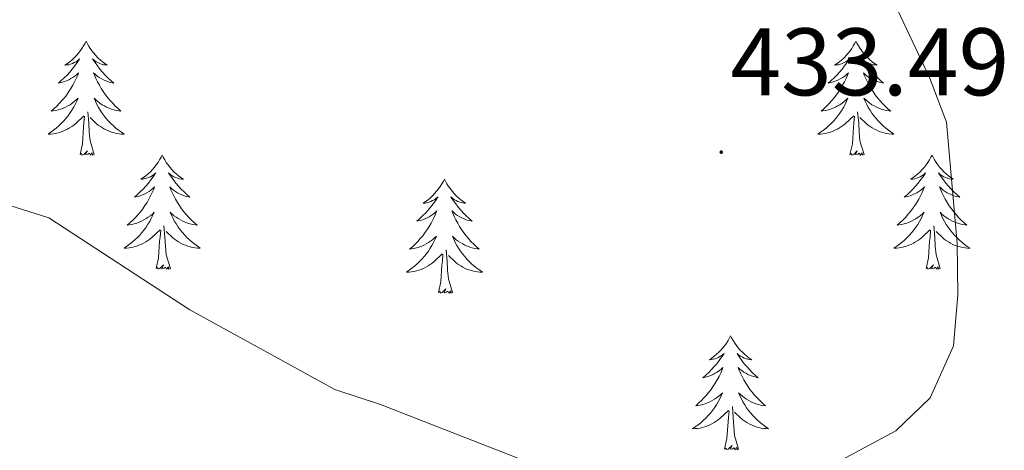
# Model space of a CAD drawing. Units: metres. Extents: x 559028 to 563509, y 4702844 to 4705853.
# Drawn here: x 562375 to 562478, y 4705446 to 4705491 of the extents above; entities that cross this region are included whole.
import ezdxf
from ezdxf.enums import TextEntityAlignment as Align

# ---------------------------------------------------------------- set-up
doc = ezdxf.new("R2010")
doc.units = ezdxf.units.M
doc.header["$MEASUREMENT"] = 0
for name, color, linetype, lineweight in [('Carátula', 7, 'Continuous', 5), ('Level 36', 19, 'Continuous', 40), ('Level 41', 19, 'Continuous', 0), ('Level 5', 36, 'Continuous', 0), ('Level 7', 19, 'Continuous', 0)]:
    doc.layers.add(name, color=color, linetype=linetype, lineweight=lineweight)
doc.styles.add('Arial', font='ARIAL.TTF', dxfattribs={"height": 0.2})

# ---------------------------------------------------------------- blocks, each defined once
blk = doc.blocks.new('5PATER')
at = {"layer": 'Carátula', "linetype": 'Continuous', "lineweight": 5}
h = blk.add_hatch(color=250, dxfattribs=at)
edge = h.paths.add_edge_path()
edge.add_ellipse((0, 0), major_axis=(-1.33, -1.34), ratio=0.999422, start_angle=0, end_angle=360)

msp = doc.modelspace()

# ---------------------------------------------------------------- linework, layer by layer
at = {"layer": 'Level 36', "color": 92, "linetype": 'Continuous', "lineweight": 0}
for points in [[(562381.78, 4705488.85, 0.01), (562381.67, 4705488.63, 0.01), (562381.51, 4705488.36, 0.01), (562381.34, 4705488.09, 0.01), (562381.16, 4705487.83, 0.01), (562380.97, 4705487.58, 0.01), (562380.76, 4705487.35, 0.01), (562380.54, 4705487.12, 0.01), (562380.31, 4705486.9, 0.01), (562380.07, 4705486.7, 0.01), (562379.82, 4705486.51, 0.01), (562379.56, 4705486.33, 0.01), (562379.76, 4705486.36, 0.01), (562379.96, 4705486.39, 0.01), (562380.16, 4705486.45, 0.01), (562380.35, 4705486.52, 0.01), (562380.54, 4705486.6, 0.01), (562380.73, 4705486.7, 0.01), (562380.9, 4705486.81, 0.01), (562381.1, 4705487, 0.01), (562381.06, 4705486.94, 0.01), (562380.83, 4705486.6, 0.01), (562380.59, 4705486.26, 0.01), (562380.33, 4705485.93, 0.01), (562380.07, 4705485.62, 0.01), (562379.79, 4705485.31, 0.01), (562379.49, 4705485.02, 0.01), (562379.19, 4705484.74, 0.01), (562378.88, 4705484.46, 0.01), (562379, 4705484.49, 0.01), (562379.25, 4705484.54, 0.01), (562379.49, 4705484.62, 0.01), (562379.73, 4705484.71, 0.01), (562379.96, 4705484.81, 0.01), (562380.18, 4705484.93, 0.01), (562380.4, 4705485.06, 0.01), (562380.6, 4705485.2, 0.01), (562380.8, 4705485.36, 0.01), (562380.99, 4705485.53, 0.01), (562380.9, 4705485.31, 0.01), (562380.74, 4705484.95, 0.01), (562380.57, 4705484.59, 0.01), (562380.39, 4705484.25, 0.01), (562380.19, 4705483.91, 0.01), (562379.97, 4705483.58, 0.01), (562379.75, 4705483.25, 0.01), (562379.51, 4705482.94, 0.01), (562379.26, 4705482.64, 0.01), (562378.99, 4705482.35, 0.01), (562378.72, 4705482.06, 0.01), (562378.43, 4705481.8, 0.01), (562378.13, 4705481.54, 0.01), (562378.33, 4705481.56, 0.01), (562378.6, 4705481.61, 0.01), (562378.86, 4705481.67, 0.01), (562379.12, 4705481.75, 0.01), (562379.37, 4705481.84, 0.01), (562379.62, 4705481.95, 0.01), (562379.86, 4705482.08, 0.01), (562380.1, 4705482.21, 0.01), (562380.32, 4705482.36, 0.01), (562380.54, 4705482.53, 0.01), (562380.75, 4705482.7, 0.01), (562380.94, 4705482.89, 0.01), (562380.8, 4705482.56, 0.01)], [(562381.78, 4705488.85, 0.01), (562381.89, 4705488.63, 0.01), (562382.04, 4705488.36, 0.01), (562382.21, 4705488.09, 0.01), (562382.39, 4705487.83, 0.01), (562382.59, 4705487.58, 0.01), (562382.79, 4705487.35, 0.01), (562383.01, 4705487.12, 0.01), (562383.24, 4705486.9, 0.01), (562383.48, 4705486.7, 0.01), (562383.73, 4705486.51, 0.01), (562383.99, 4705486.33, 0.01), (562383.79, 4705486.36, 0.01), (562383.59, 4705486.39, 0.01), (562383.39, 4705486.45, 0.01), (562383.2, 4705486.52, 0.01), (562383.01, 4705486.6, 0.01), (562382.83, 4705486.7, 0.01), (562382.65, 4705486.81, 0.01), (562382.45, 4705487, 0.01), (562382.49, 4705486.94, 0.01), (562382.72, 4705486.6, 0.01), (562382.96, 4705486.26, 0.01), (562383.22, 4705485.93, 0.01), (562383.49, 4705485.62, 0.01), (562383.77, 4705485.31, 0.01), (562384.06, 4705485.02, 0.01), (562384.36, 4705484.74, 0.01), (562384.67, 4705484.46, 0.01), (562384.55, 4705484.49, 0.01), (562384.3, 4705484.54, 0.01), (562384.06, 4705484.62, 0.01), (562383.83, 4705484.71, 0.01), (562383.59, 4705484.81, 0.01), (562383.37, 4705484.93, 0.01), (562383.16, 4705485.06, 0.01), (562382.95, 4705485.2, 0.01), (562382.75, 4705485.36, 0.01), (562382.57, 4705485.53, 0.01), (562382.65, 4705485.31, 0.01), (562382.81, 4705484.95, 0.01), (562382.98, 4705484.59, 0.01), (562383.17, 4705484.25, 0.01), (562383.37, 4705483.91, 0.01), (562383.58, 4705483.58, 0.01), (562383.8, 4705483.25, 0.01), (562384.04, 4705482.94, 0.01), (562384.29, 4705482.64, 0.01), (562384.56, 4705482.35, 0.01), (562384.83, 4705482.06, 0.01), (562385.12, 4705481.8, 0.01), (562385.42, 4705481.54, 0.01), (562385.22, 4705481.56, 0.01), (562384.95, 4705481.61, 0.01), (562384.69, 4705481.67, 0.01), (562384.43, 4705481.75, 0.01), (562384.18, 4705481.84, 0.01), (562383.93, 4705481.95, 0.01), (562383.69, 4705482.08, 0.01), (562383.45, 4705482.21, 0.01), (562383.23, 4705482.36, 0.01), (562383.01, 4705482.53, 0.01), (562382.81, 4705482.7, 0.01), (562382.61, 4705482.89, 0.01), (562382.75, 4705482.56, 0.01)], [(562462.28, 4705488.85, 0.01), (562462.17, 4705488.63, 0.01), (562462.01, 4705488.36, 0.01), (562461.85, 4705488.09, 0.01), (562461.67, 4705487.83, 0.01), (562461.47, 4705487.58, 0.01), (562461.26, 4705487.35, 0.01), (562461.05, 4705487.12, 0.01), (562460.81, 4705486.9, 0.01), (562460.57, 4705486.7, 0.01), (562460.32, 4705486.51, 0.01), (562460.06, 4705486.33, 0.01), (562460.26, 4705486.36, 0.01), (562460.47, 4705486.39, 0.01), (562460.67, 4705486.45, 0.01), (562460.86, 4705486.52, 0.01), (562461.05, 4705486.6, 0.01), (562461.23, 4705486.7, 0.01), (562461.4, 4705486.81, 0.01), (562461.61, 4705487, 0.01), (562461.57, 4705486.94, 0.01), (562461.34, 4705486.59, 0.01), (562461.09, 4705486.26, 0.01), (562460.84, 4705485.93, 0.01), (562460.57, 4705485.62, 0.01), (562460.29, 4705485.31, 0.01), (562460, 4705485.02, 0.01), (562459.7, 4705484.73, 0.01), (562459.38, 4705484.46, 0.01), (562459.51, 4705484.49, 0.01), (562459.75, 4705484.54, 0.01), (562459.99, 4705484.62, 0.01), (562460.23, 4705484.7, 0.01), (562460.46, 4705484.81, 0.01), (562460.69, 4705484.93, 0.01), (562460.9, 4705485.06, 0.01), (562461.11, 4705485.2, 0.01), (562461.31, 4705485.36, 0.01), (562461.49, 4705485.53, 0.01), (562461.4, 4705485.31, 0.01), (562461.25, 4705484.95, 0.01), (562461.08, 4705484.59, 0.01), (562460.89, 4705484.24, 0.01), (562460.69, 4705483.9, 0.01), (562460.48, 4705483.57, 0.01), (562460.25, 4705483.25, 0.01), (562460.01, 4705482.94, 0.01), (562459.76, 4705482.64, 0.01), (562459.5, 4705482.34, 0.01), (562459.22, 4705482.06, 0.01), (562458.94, 4705481.79, 0.01), (562458.64, 4705481.54, 0.01), (562458.84, 4705481.56, 0.01), (562459.1, 4705481.61, 0.01), (562459.37, 4705481.67, 0.01), (562459.63, 4705481.75, 0.01), (562459.88, 4705481.84, 0.01), (562460.13, 4705481.95, 0.01), (562460.37, 4705482.08, 0.01), (562460.6, 4705482.21, 0.01), (562460.83, 4705482.36, 0.01), (562461.04, 4705482.53, 0.01), (562461.25, 4705482.7, 0.01), (562461.45, 4705482.89, 0.01), (562461.3, 4705482.56, 0.01)], [(562462.28, 4705488.85, 0.01), (562462.39, 4705488.63, 0.01), (562462.55, 4705488.36, 0.01), (562462.71, 4705488.09, 0.01), (562462.9, 4705487.83, 0.01), (562463.09, 4705487.58, 0.01), (562463.3, 4705487.35, 0.01), (562463.52, 4705487.12, 0.01), (562463.75, 4705486.9, 0.01), (562463.99, 4705486.7, 0.01), (562464.24, 4705486.51, 0.01), (562464.5, 4705486.33, 0.01), (562464.3, 4705486.36, 0.01), (562464.1, 4705486.39, 0.01), (562463.9, 4705486.45, 0.01), (562463.7, 4705486.52, 0.01), (562463.51, 4705486.6, 0.01), (562463.33, 4705486.7, 0.01), (562463.16, 4705486.81, 0.01), (562462.95, 4705487, 0.01), (562462.99, 4705486.94, 0.01), (562463.22, 4705486.59, 0.01), (562463.47, 4705486.26, 0.01), (562463.72, 4705485.93, 0.01), (562463.99, 4705485.62, 0.01), (562464.27, 4705485.31, 0.01), (562464.56, 4705485.02, 0.01), (562464.87, 4705484.73, 0.01), (562465.18, 4705484.46, 0.01), (562465.05, 4705484.49, 0.01), (562464.81, 4705484.54, 0.01), (562464.57, 4705484.62, 0.01), (562464.33, 4705484.7, 0.01), (562464.1, 4705484.81, 0.01), (562463.88, 4705484.93, 0.01), (562463.66, 4705485.06, 0.01), (562463.45, 4705485.2, 0.01), (562463.26, 4705485.36, 0.01), (562463.07, 4705485.53, 0.01), (562463.16, 4705485.31, 0.01), (562463.31, 4705484.95, 0.01), (562463.49, 4705484.59, 0.01), (562463.67, 4705484.24, 0.01), (562463.87, 4705483.9, 0.01), (562464.08, 4705483.57, 0.01), (562464.31, 4705483.25, 0.01), (562464.55, 4705482.94, 0.01), (562464.8, 4705482.64, 0.01), (562465.06, 4705482.34, 0.01), (562465.34, 4705482.06, 0.01), (562465.63, 4705481.79, 0.01), (562465.92, 4705481.54, 0.01), (562465.73, 4705481.56, 0.01), (562465.46, 4705481.61, 0.01), (562465.2, 4705481.67, 0.01), (562464.94, 4705481.75, 0.01), (562464.68, 4705481.84, 0.01), (562464.43, 4705481.95, 0.01), (562464.19, 4705482.08, 0.01), (562463.96, 4705482.21, 0.01), (562463.73, 4705482.36, 0.01), (562463.52, 4705482.53, 0.01), (562463.31, 4705482.7, 0.01), (562463.12, 4705482.89, 0.01), (562463.26, 4705482.56, 0.01)], [(562380.8, 4705482.56, 0.01), (562380.64, 4705482.24, 0.01), (562380.47, 4705481.93, 0.01), (562380.29, 4705481.62, 0.01), (562380.09, 4705481.33, 0.01), (562379.89, 4705481.04, 0.01), (562379.66, 4705480.76, 0.01), (562379.43, 4705480.49, 0.01), (562379.18, 4705480.24, 0.01), (562378.92, 4705479.99, 0.01), (562378.65, 4705479.76, 0.01), (562378.37, 4705479.54, 0.01), (562378.09, 4705479.33, 0.01), (562377.8, 4705479.14, 0.01), (562378.06, 4705479.14, 0.01), (562378.32, 4705479.17, 0.01), (562378.59, 4705479.21, 0.01), (562378.85, 4705479.27, 0.01), (562379.1, 4705479.34, 0.01), (562379.35, 4705479.43, 0.01), (562379.59, 4705479.53, 0.01), (562379.83, 4705479.64, 0.01), (562380.06, 4705479.78, 0.01), (562380.28, 4705479.92, 0.01), (562380.5, 4705480.08, 0.01), (562380.7, 4705480.25, 0.01), (562381.55, 4705481.05, 0.01)], [(562382.75, 4705482.56, 0.01), (562382.91, 4705482.24, 0.01), (562383.08, 4705481.93, 0.01), (562383.26, 4705481.62, 0.01), (562383.46, 4705481.33, 0.01), (562383.67, 4705481.04, 0.01), (562383.89, 4705480.76, 0.01), (562384.13, 4705480.49, 0.01), (562384.37, 4705480.24, 0.01), (562384.63, 4705479.99, 0.01), (562384.9, 4705479.76, 0.01), (562385.18, 4705479.54, 0.01), (562385.47, 4705479.33, 0.01), (562385.76, 4705479.14, 0.01), (562385.49, 4705479.14, 0.01), (562385.23, 4705479.17, 0.01), (562384.97, 4705479.21, 0.01), (562384.71, 4705479.27, 0.01), (562384.45, 4705479.34, 0.01), (562384.2, 4705479.43, 0.01), (562383.96, 4705479.53, 0.01), (562383.72, 4705479.64, 0.01), (562383.49, 4705479.78, 0.01), (562383.27, 4705479.92, 0.01), (562383.05, 4705480.08, 0.01), (562382.85, 4705480.25, 0.01), (562382.19, 4705480.87, 0.01)], [(562461.3, 4705482.56, 0.01), (562461.15, 4705482.24, 0.01), (562460.98, 4705481.93, 0.01), (562460.8, 4705481.62, 0.01), (562460.6, 4705481.33, 0.01), (562460.39, 4705481.04, 0.01), (562460.17, 4705480.76, 0.01), (562459.93, 4705480.49, 0.01), (562459.69, 4705480.24, 0.01), (562459.43, 4705479.99, 0.01), (562459.16, 4705479.76, 0.01), (562458.88, 4705479.53, 0.01), (562458.59, 4705479.32, 0.01), (562458.3, 4705479.13, 0.01), (562458.57, 4705479.14, 0.01), (562458.83, 4705479.17, 0.01), (562459.09, 4705479.21, 0.01), (562459.35, 4705479.27, 0.01), (562459.61, 4705479.34, 0.01), (562459.85, 4705479.42, 0.01), (562460.1, 4705479.53, 0.01), (562460.34, 4705479.64, 0.01), (562460.57, 4705479.78, 0.01), (562460.79, 4705479.92, 0.01), (562461, 4705480.08, 0.01), (562461.21, 4705480.25, 0.01), (562462.05, 4705481.05, 0.01)], [(562463.26, 4705482.56, 0.01), (562463.41, 4705482.24, 0.01), (562463.58, 4705481.93, 0.01), (562463.77, 4705481.62, 0.01), (562463.96, 4705481.33, 0.01), (562464.17, 4705481.04, 0.01), (562464.39, 4705480.76, 0.01), (562464.63, 4705480.49, 0.01), (562464.88, 4705480.24, 0.01), (562465.13, 4705479.99, 0.01), (562465.4, 4705479.76, 0.01), (562465.68, 4705479.53, 0.01), (562465.97, 4705479.32, 0.01), (562466.26, 4705479.13, 0.01), (562466, 4705479.14, 0.01), (562465.73, 4705479.17, 0.01), (562465.47, 4705479.21, 0.01), (562465.21, 4705479.27, 0.01), (562464.96, 4705479.34, 0.01), (562464.71, 4705479.42, 0.01), (562464.46, 4705479.53, 0.01), (562464.23, 4705479.64, 0.01), (562463.99, 4705479.78, 0.01), (562463.77, 4705479.92, 0.01), (562463.56, 4705480.08, 0.01), (562463.36, 4705480.25, 0.01), (562462.7, 4705480.87, 0.01)], [(562382.63, 4705477, 0.01), (562382.2, 4705478.44, 0.01), (562382.11, 4705479.34, 0.01), (562382.06, 4705480.29, 0.01), (562381.96, 4705481.46, 0.01)], [(562463.13, 4705477, 0.01), (562462.7, 4705478.44, 0.01), (562462.61, 4705479.34, 0.01), (562462.57, 4705480.29, 0.01), (562462.46, 4705481.46, 0.01)], [(562381.16, 4705477, 0.01), (562381.4, 4705478.12, 0.01), (562381.51, 4705479.86, 0.01), (562381.56, 4705480.29, 0.01), (562381.63, 4705481.02, 0.01)], [(562461.66, 4705477, 0.01), (562461.91, 4705478.12, 0.01), (562462.02, 4705479.86, 0.01), (562462.07, 4705480.29, 0.01), (562462.13, 4705481.01, 0.01)], [(562382.63, 4705477, 0.01), (562382.45, 4705476.93, 0.01), (562382.43, 4705477.17, 0.01), (562382.24, 4705476.95, 0.01), (562382.12, 4705477.15, 0.01), (562382, 4705477.04, 0.01), (562381.73, 4705476.99, 0.01), (562381.93, 4705477.38, 0.01), (562381.54, 4705477, 0.01), (562381.35, 4705476.95, 0.01), (562381.31, 4705477.11, 0.01), (562381.16, 4705477, 0.01)], [(562463.13, 4705477, 0.01), (562462.96, 4705476.93, 0.01), (562462.94, 4705477.17, 0.01), (562462.75, 4705476.95, 0.01), (562462.63, 4705477.15, 0.01), (562462.51, 4705477.04, 0.01), (562462.24, 4705476.99, 0.01), (562462.43, 4705477.38, 0.01), (562462.05, 4705477, 0.01), (562461.86, 4705476.95, 0.01), (562461.82, 4705477.11, 0.01), (562461.66, 4705477, 0.01)], [(562389.74, 4705476.93, 0.01), (562389.63, 4705476.71, 0.01), (562389.47, 4705476.44, 0.01), (562389.3, 4705476.17, 0.01), (562389.12, 4705475.91, 0.01), (562388.93, 4705475.67, 0.01), (562388.72, 4705475.43, 0.01), (562388.5, 4705475.2, 0.01), (562388.27, 4705474.99, 0.01), (562388.03, 4705474.78, 0.01), (562387.78, 4705474.59, 0.01), (562387.52, 4705474.41, 0.01), (562387.72, 4705474.44, 0.01), (562387.92, 4705474.48, 0.01), (562388.12, 4705474.53, 0.01), (562388.31, 4705474.6, 0.01), (562388.5, 4705474.68, 0.01), (562388.69, 4705474.78, 0.01), (562388.86, 4705474.9, 0.01), (562389.06, 4705475.09, 0.01), (562389.02, 4705475.02, 0.01), (562388.79, 4705474.68, 0.01), (562388.55, 4705474.34, 0.01), (562388.29, 4705474.01, 0.01), (562388.03, 4705473.7, 0.01), (562387.75, 4705473.39, 0.01), (562387.45, 4705473.1, 0.01), (562387.15, 4705472.82, 0.01), (562386.84, 4705472.54, 0.01), (562386.96, 4705472.57, 0.01), (562387.21, 4705472.63, 0.01), (562387.45, 4705472.7, 0.01), (562387.69, 4705472.79, 0.01), (562387.92, 4705472.89, 0.01), (562388.14, 4705473.01, 0.01), (562388.36, 4705473.14, 0.01), (562388.56, 4705473.28, 0.01), (562388.76, 4705473.44, 0.01), (562388.95, 4705473.61, 0.01), (562388.86, 4705473.39, 0.01), (562388.7, 4705473.03, 0.01), (562388.53, 4705472.67, 0.01), (562388.35, 4705472.33, 0.01), (562388.15, 4705471.99, 0.01), (562387.93, 4705471.66, 0.01), (562387.71, 4705471.33, 0.01), (562387.47, 4705471.02, 0.01), (562387.22, 4705470.72, 0.01), (562386.95, 4705470.43, 0.01), (562386.68, 4705470.15, 0.01), (562386.39, 4705469.88, 0.01), (562386.09, 4705469.62, 0.01), (562386.29, 4705469.64, 0.01), (562386.56, 4705469.69, 0.01), (562386.82, 4705469.75, 0.01), (562387.08, 4705469.83, 0.01), (562387.33, 4705469.93, 0.01), (562387.58, 4705470.03, 0.01), (562387.82, 4705470.16, 0.01), (562388.06, 4705470.3, 0.01), (562388.28, 4705470.44, 0.01), (562388.5, 4705470.61, 0.01), (562388.71, 4705470.78, 0.01), (562388.9, 4705470.97, 0.01), (562388.76, 4705470.65, 0.01)], [(562389.74, 4705476.93, 0.01), (562389.85, 4705476.71, 0.01), (562390, 4705476.44, 0.01), (562390.17, 4705476.17, 0.01), (562390.35, 4705475.91, 0.01), (562390.55, 4705475.67, 0.01), (562390.75, 4705475.43, 0.01), (562390.97, 4705475.2, 0.01), (562391.2, 4705474.99, 0.01), (562391.44, 4705474.78, 0.01), (562391.69, 4705474.59, 0.01), (562391.95, 4705474.41, 0.01), (562391.75, 4705474.44, 0.01), (562391.55, 4705474.47, 0.01), (562391.35, 4705474.53, 0.01), (562391.16, 4705474.6, 0.01), (562390.97, 4705474.68, 0.01), (562390.79, 4705474.78, 0.01), (562390.61, 4705474.9, 0.01), (562390.41, 4705475.09, 0.01), (562390.45, 4705475.02, 0.01), (562390.68, 4705474.68, 0.01), (562390.92, 4705474.34, 0.01), (562391.18, 4705474.01, 0.01), (562391.45, 4705473.7, 0.01), (562391.73, 4705473.39, 0.01), (562392.02, 4705473.1, 0.01), (562392.32, 4705472.82, 0.01), (562392.63, 4705472.54, 0.01), (562392.51, 4705472.57, 0.01), (562392.26, 4705472.62, 0.01), (562392.02, 4705472.7, 0.01), (562391.79, 4705472.79, 0.01), (562391.55, 4705472.89, 0.01), (562391.33, 4705473.01, 0.01), (562391.12, 4705473.14, 0.01), (562390.91, 4705473.28, 0.01), (562390.71, 4705473.44, 0.01), (562390.53, 4705473.61, 0.01), (562390.61, 4705473.39, 0.01), (562390.77, 4705473.03, 0.01), (562390.94, 4705472.67, 0.01), (562391.13, 4705472.33, 0.01), (562391.33, 4705471.99, 0.01), (562391.54, 4705471.66, 0.01), (562391.76, 4705471.33, 0.01), (562392, 4705471.02, 0.01), (562392.25, 4705470.72, 0.01), (562392.52, 4705470.43, 0.01), (562392.79, 4705470.14, 0.01), (562393.08, 4705469.88, 0.01), (562393.38, 4705469.62, 0.01), (562393.18, 4705469.64, 0.01), (562392.91, 4705469.69, 0.01), (562392.65, 4705469.75, 0.01), (562392.39, 4705469.83, 0.01), (562392.14, 4705469.92, 0.01), (562391.89, 4705470.03, 0.01), (562391.65, 4705470.16, 0.01), (562391.41, 4705470.3, 0.01), (562391.19, 4705470.44, 0.01), (562390.97, 4705470.61, 0.01), (562390.77, 4705470.78, 0.01), (562390.57, 4705470.97, 0.01), (562390.71, 4705470.65, 0.01)], [(562470.24, 4705476.93, 0.01), (562470.13, 4705476.71, 0.01), (562469.97, 4705476.44, 0.01), (562469.81, 4705476.17, 0.01), (562469.63, 4705475.91, 0.01), (562469.43, 4705475.66, 0.01), (562469.22, 4705475.43, 0.01), (562469.01, 4705475.2, 0.01), (562468.77, 4705474.98, 0.01), (562468.53, 4705474.78, 0.01), (562468.28, 4705474.59, 0.01), (562468.02, 4705474.41, 0.01), (562468.22, 4705474.44, 0.01), (562468.43, 4705474.47, 0.01), (562468.63, 4705474.53, 0.01), (562468.82, 4705474.6, 0.01), (562469.01, 4705474.68, 0.01), (562469.19, 4705474.78, 0.01), (562469.36, 4705474.89, 0.01), (562469.57, 4705475.08, 0.01), (562469.53, 4705475.02, 0.01), (562469.3, 4705474.67, 0.01), (562469.05, 4705474.34, 0.01), (562468.8, 4705474.01, 0.01), (562468.53, 4705473.7, 0.01), (562468.25, 4705473.39, 0.01), (562467.96, 4705473.1, 0.01), (562467.66, 4705472.82, 0.01), (562467.34, 4705472.54, 0.01), (562467.47, 4705472.57, 0.01), (562467.71, 4705472.62, 0.01), (562467.95, 4705472.7, 0.01), (562468.19, 4705472.79, 0.01), (562468.42, 4705472.89, 0.01), (562468.65, 4705473.01, 0.01), (562468.86, 4705473.14, 0.01), (562469.07, 4705473.28, 0.01), (562469.27, 4705473.44, 0.01), (562469.45, 4705473.61, 0.01), (562469.36, 4705473.39, 0.01), (562469.21, 4705473.03, 0.01), (562469.04, 4705472.67, 0.01), (562468.85, 4705472.32, 0.01), (562468.65, 4705471.98, 0.01), (562468.44, 4705471.66, 0.01), (562468.21, 4705471.33, 0.01), (562467.97, 4705471.02, 0.01), (562467.72, 4705470.72, 0.01), (562467.46, 4705470.43, 0.01), (562467.18, 4705470.14, 0.01), (562466.9, 4705469.88, 0.01), (562466.6, 4705469.62, 0.01), (562466.8, 4705469.64, 0.01), (562467.06, 4705469.69, 0.01), (562467.33, 4705469.75, 0.01), (562467.59, 4705469.83, 0.01), (562467.84, 4705469.92, 0.01), (562468.09, 4705470.03, 0.01), (562468.33, 4705470.16, 0.01), (562468.56, 4705470.29, 0.01), (562468.79, 4705470.44, 0.01), (562469, 4705470.61, 0.01), (562469.21, 4705470.78, 0.01), (562469.41, 4705470.97, 0.01), (562469.26, 4705470.64, 0.01)], [(562470.24, 4705476.93, 0.01), (562470.35, 4705476.71, 0.01), (562470.51, 4705476.44, 0.01), (562470.67, 4705476.17, 0.01), (562470.86, 4705475.91, 0.01), (562471.05, 4705475.66, 0.01), (562471.26, 4705475.43, 0.01), (562471.48, 4705475.2, 0.01), (562471.71, 4705474.98, 0.01), (562471.95, 4705474.78, 0.01), (562472.2, 4705474.59, 0.01), (562472.46, 4705474.41, 0.01), (562472.26, 4705474.44, 0.01), (562472.06, 4705474.47, 0.01), (562471.86, 4705474.53, 0.01), (562471.66, 4705474.6, 0.01), (562471.47, 4705474.68, 0.01), (562471.29, 4705474.78, 0.01), (562471.12, 4705474.89, 0.01), (562470.91, 4705475.08, 0.01), (562470.95, 4705475.02, 0.01), (562471.18, 4705474.67, 0.01), (562471.43, 4705474.34, 0.01), (562471.68, 4705474.01, 0.01), (562471.95, 4705473.7, 0.01), (562472.23, 4705473.39, 0.01), (562472.52, 4705473.1, 0.01), (562472.83, 4705472.81, 0.01), (562473.14, 4705472.54, 0.01), (562473.01, 4705472.57, 0.01), (562472.77, 4705472.62, 0.01), (562472.53, 4705472.7, 0.01), (562472.29, 4705472.78, 0.01), (562472.06, 4705472.89, 0.01), (562471.84, 4705473.01, 0.01), (562471.62, 4705473.14, 0.01), (562471.41, 4705473.28, 0.01), (562471.22, 4705473.44, 0.01), (562471.03, 4705473.61, 0.01), (562471.12, 4705473.39, 0.01), (562471.27, 4705473.03, 0.01), (562471.45, 4705472.67, 0.01), (562471.63, 4705472.32, 0.01), (562471.83, 4705471.98, 0.01), (562472.04, 4705471.65, 0.01), (562472.27, 4705471.33, 0.01), (562472.51, 4705471.02, 0.01), (562472.76, 4705470.72, 0.01), (562473.02, 4705470.42, 0.01), (562473.3, 4705470.14, 0.01), (562473.59, 4705469.87, 0.01), (562473.88, 4705469.62, 0.01), (562473.69, 4705469.64, 0.01), (562473.42, 4705469.69, 0.01), (562473.16, 4705469.75, 0.01), (562472.9, 4705469.83, 0.01), (562472.64, 4705469.92, 0.01), (562472.39, 4705470.03, 0.01), (562472.15, 4705470.16, 0.01), (562471.92, 4705470.29, 0.01), (562471.69, 4705470.44, 0.01), (562471.48, 4705470.61, 0.01), (562471.27, 4705470.78, 0.01), (562471.08, 4705470.97, 0.01), (562471.22, 4705470.64, 0.01)], [(562419.25, 4705474.42, 0.01), (562419.14, 4705474.2, 0.01), (562418.99, 4705473.93, 0.01), (562418.82, 4705473.66, 0.01), (562418.63, 4705473.4, 0.01), (562418.44, 4705473.16, 0.01), (562418.23, 4705472.92, 0.01), (562418.01, 4705472.69, 0.01), (562417.79, 4705472.48, 0.01), (562417.55, 4705472.27, 0.01), (562417.29, 4705472.08, 0.01), (562417.03, 4705471.9, 0.01), (562417.23, 4705471.93, 0.01), (562417.44, 4705471.97, 0.01), (562417.63, 4705472.02, 0.01), (562417.83, 4705472.09, 0.01), (562418.02, 4705472.18, 0.01), (562418.2, 4705472.27, 0.01), (562418.37, 4705472.39, 0.01), (562418.58, 4705472.58, 0.01), (562418.54, 4705472.51, 0.01), (562418.31, 4705472.17, 0.01), (562418.07, 4705471.83, 0.01), (562417.81, 4705471.5, 0.01), (562417.54, 4705471.19, 0.01), (562417.26, 4705470.88, 0.01), (562416.97, 4705470.59, 0.01), (562416.67, 4705470.31, 0.01), (562416.35, 4705470.04, 0.01), (562416.48, 4705470.06, 0.01), (562416.72, 4705470.12, 0.01), (562416.97, 4705470.19, 0.01), (562417.2, 4705470.28, 0.01), (562417.43, 4705470.38, 0.01), (562417.65, 4705470.5, 0.01), (562417.87, 4705470.63, 0.01), (562418.08, 4705470.78, 0.01), (562418.27, 4705470.93, 0.01), (562418.46, 4705471.1, 0.01), (562418.37, 4705470.88, 0.01), (562418.22, 4705470.52, 0.01), (562418.05, 4705470.16, 0.01), (562417.86, 4705469.82, 0.01), (562417.66, 4705469.48, 0.01), (562417.45, 4705469.15, 0.01), (562417.22, 4705468.82, 0.01), (562416.98, 4705468.51, 0.01), (562416.73, 4705468.21, 0.01), (562416.47, 4705467.92, 0.01), (562416.19, 4705467.64, 0.01), (562415.91, 4705467.37, 0.01), (562415.61, 4705467.11, 0.01), (562415.81, 4705467.13, 0.01), (562416.07, 4705467.18, 0.01), (562416.34, 4705467.24, 0.01), (562416.59, 4705467.32, 0.01), (562416.85, 4705467.42, 0.01), (562417.1, 4705467.52, 0.01), (562417.34, 4705467.65, 0.01), (562417.57, 4705467.79, 0.01), (562417.8, 4705467.94, 0.01), (562418.01, 4705468.1, 0.01), (562418.22, 4705468.28, 0.01), (562418.41, 4705468.46, 0.01), (562418.27, 4705468.14, 0.01)], [(562419.25, 4705474.42, 0.01), (562419.36, 4705474.2, 0.01), (562419.52, 4705473.93, 0.01), (562419.69, 4705473.66, 0.01), (562419.87, 4705473.4, 0.01), (562420.06, 4705473.16, 0.01), (562420.27, 4705472.92, 0.01), (562420.49, 4705472.69, 0.01), (562420.72, 4705472.48, 0.01), (562420.96, 4705472.27, 0.01), (562421.21, 4705472.08, 0.01), (562421.47, 4705471.9, 0.01), (562421.27, 4705471.93, 0.01), (562421.07, 4705471.97, 0.01), (562420.87, 4705472.02, 0.01), (562420.67, 4705472.09, 0.01), (562420.48, 4705472.18, 0.01), (562420.3, 4705472.27, 0.01), (562420.13, 4705472.39, 0.01), (562419.92, 4705472.58, 0.01), (562419.96, 4705472.51, 0.01), (562420.19, 4705472.17, 0.01), (562420.44, 4705471.83, 0.01), (562420.69, 4705471.5, 0.01), (562420.96, 4705471.19, 0.01), (562421.24, 4705470.88, 0.01), (562421.53, 4705470.59, 0.01), (562421.84, 4705470.31, 0.01), (562422.15, 4705470.04, 0.01), (562422.03, 4705470.06, 0.01), (562421.78, 4705470.12, 0.01), (562421.54, 4705470.19, 0.01), (562421.3, 4705470.28, 0.01), (562421.07, 4705470.38, 0.01), (562420.85, 4705470.5, 0.01), (562420.63, 4705470.63, 0.01), (562420.42, 4705470.78, 0.01), (562420.23, 4705470.93, 0.01), (562420.04, 4705471.1, 0.01), (562420.13, 4705470.88, 0.01), (562420.28, 4705470.52, 0.01), (562420.45, 4705470.16, 0.01), (562420.64, 4705469.82, 0.01), (562420.84, 4705469.48, 0.01), (562421.05, 4705469.15, 0.01), (562421.28, 4705468.82, 0.01), (562421.52, 4705468.51, 0.01), (562421.77, 4705468.21, 0.01), (562422.03, 4705467.92, 0.01), (562422.31, 4705467.64, 0.01), (562422.59, 4705467.37, 0.01), (562422.89, 4705467.11, 0.01), (562422.7, 4705467.13, 0.01), (562422.43, 4705467.18, 0.01), (562422.17, 4705467.24, 0.01), (562421.91, 4705467.32, 0.01), (562421.65, 4705467.42, 0.01), (562421.4, 4705467.52, 0.01), (562421.16, 4705467.65, 0.01), (562420.93, 4705467.79, 0.01), (562420.7, 4705467.94, 0.01), (562420.49, 4705468.1, 0.01), (562420.28, 4705468.28, 0.01), (562420.09, 4705468.46, 0.01), (562420.23, 4705468.14, 0.01)], [(562388.76, 4705470.65, 0.01), (562388.6, 4705470.32, 0.01), (562388.43, 4705470.01, 0.01), (562388.25, 4705469.71, 0.01), (562388.05, 4705469.41, 0.01), (562387.85, 4705469.12, 0.01), (562387.62, 4705468.84, 0.01), (562387.39, 4705468.58, 0.01), (562387.14, 4705468.32, 0.01), (562386.88, 4705468.07, 0.01), (562386.61, 4705467.84, 0.01), (562386.33, 4705467.62, 0.01), (562386.05, 4705467.41, 0.01), (562385.76, 4705467.22, 0.01), (562386.02, 4705467.22, 0.01), (562386.28, 4705467.25, 0.01), (562386.55, 4705467.29, 0.01), (562386.81, 4705467.35, 0.01), (562387.06, 4705467.42, 0.01), (562387.31, 4705467.51, 0.01), (562387.55, 4705467.61, 0.01), (562387.79, 4705467.73, 0.01), (562388.02, 4705467.86, 0.01), (562388.24, 4705468, 0.01), (562388.46, 4705468.16, 0.01), (562388.66, 4705468.33, 0.01), (562389.51, 4705469.13, 0.01)], [(562390.71, 4705470.65, 0.01), (562390.87, 4705470.32, 0.01), (562391.04, 4705470.01, 0.01), (562391.22, 4705469.71, 0.01), (562391.42, 4705469.41, 0.01), (562391.63, 4705469.12, 0.01), (562391.85, 4705468.84, 0.01), (562392.09, 4705468.57, 0.01), (562392.33, 4705468.32, 0.01), (562392.59, 4705468.07, 0.01), (562392.86, 4705467.84, 0.01), (562393.14, 4705467.62, 0.01), (562393.43, 4705467.41, 0.01), (562393.72, 4705467.22, 0.01), (562393.45, 4705467.22, 0.01), (562393.19, 4705467.25, 0.01), (562392.93, 4705467.29, 0.01), (562392.67, 4705467.35, 0.01), (562392.41, 4705467.42, 0.01), (562392.16, 4705467.51, 0.01), (562391.92, 4705467.61, 0.01), (562391.68, 4705467.73, 0.01), (562391.45, 4705467.86, 0.01), (562391.23, 4705468, 0.01), (562391.01, 4705468.16, 0.01), (562390.81, 4705468.33, 0.01), (562390.15, 4705468.95, 0.01)], [(562469.26, 4705470.64, 0.01), (562469.11, 4705470.32, 0.01), (562468.94, 4705470.01, 0.01), (562468.76, 4705469.7, 0.01), (562468.56, 4705469.41, 0.01), (562468.35, 4705469.12, 0.01), (562468.13, 4705468.84, 0.01), (562467.89, 4705468.57, 0.01), (562467.65, 4705468.32, 0.01), (562467.39, 4705468.07, 0.01), (562467.12, 4705467.84, 0.01), (562466.84, 4705467.62, 0.01), (562466.55, 4705467.41, 0.01), (562466.26, 4705467.22, 0.01), (562466.53, 4705467.22, 0.01), (562466.79, 4705467.25, 0.01), (562467.05, 4705467.29, 0.01), (562467.31, 4705467.35, 0.01), (562467.57, 4705467.42, 0.01), (562467.81, 4705467.51, 0.01), (562468.06, 4705467.61, 0.01), (562468.3, 4705467.72, 0.01), (562468.53, 4705467.86, 0.01), (562468.75, 4705468, 0.01), (562468.96, 4705468.16, 0.01), (562469.17, 4705468.33, 0.01), (562470.01, 4705469.13, 0.01)], [(562471.22, 4705470.64, 0.01), (562471.37, 4705470.32, 0.01), (562471.54, 4705470.01, 0.01), (562471.73, 4705469.7, 0.01), (562471.92, 4705469.41, 0.01), (562472.13, 4705469.12, 0.01), (562472.35, 4705468.84, 0.01), (562472.59, 4705468.57, 0.01), (562472.84, 4705468.32, 0.01), (562473.09, 4705468.07, 0.01), (562473.36, 4705467.84, 0.01), (562473.64, 4705467.61, 0.01), (562473.93, 4705467.4, 0.01), (562474.22, 4705467.21, 0.01), (562473.96, 4705467.22, 0.01), (562473.69, 4705467.25, 0.01), (562473.43, 4705467.29, 0.01), (562473.17, 4705467.35, 0.01), (562472.92, 4705467.42, 0.01), (562472.67, 4705467.5, 0.01), (562472.42, 4705467.61, 0.01), (562472.19, 4705467.72, 0.01), (562471.95, 4705467.86, 0.01), (562471.73, 4705468, 0.01), (562471.52, 4705468.16, 0.01), (562471.32, 4705468.33, 0.01), (562470.66, 4705468.95, 0.01)], [(562389.12, 4705465.08, 0.01), (562389.36, 4705466.2, 0.01), (562389.47, 4705467.94, 0.01), (562389.52, 4705468.37, 0.01), (562389.59, 4705469.1, 0.01)], [(562390.59, 4705465.08, 0.01), (562390.16, 4705466.52, 0.01), (562390.07, 4705467.42, 0.01), (562390.02, 4705468.37, 0.01), (562389.92, 4705469.54, 0.01)], [(562469.62, 4705465.08, 0.01), (562469.87, 4705466.2, 0.01), (562469.98, 4705467.94, 0.01), (562470.03, 4705468.37, 0.01), (562470.09, 4705469.09, 0.01)], [(562471.09, 4705465.08, 0.01), (562470.66, 4705466.52, 0.01), (562470.57, 4705467.42, 0.01), (562470.53, 4705468.37, 0.01), (562470.42, 4705469.54, 0.01)], [(562418.27, 4705468.14, 0.01), (562418.12, 4705467.82, 0.01), (562417.95, 4705467.5, 0.01), (562417.77, 4705467.2, 0.01), (562417.57, 4705466.9, 0.01), (562417.36, 4705466.61, 0.01), (562417.14, 4705466.33, 0.01), (562416.9, 4705466.07, 0.01), (562416.66, 4705465.81, 0.01), (562416.4, 4705465.56, 0.01), (562416.13, 4705465.33, 0.01), (562415.85, 4705465.11, 0.01), (562415.56, 4705464.9, 0.01), (562415.27, 4705464.71, 0.01), (562415.54, 4705464.72, 0.01), (562415.8, 4705464.74, 0.01), (562416.06, 4705464.78, 0.01), (562416.32, 4705464.84, 0.01), (562416.57, 4705464.91, 0.01), (562416.83, 4705465, 0.01), (562417.07, 4705465.1, 0.01), (562417.31, 4705465.22, 0.01), (562417.54, 4705465.35, 0.01), (562417.76, 4705465.49, 0.01), (562417.97, 4705465.65, 0.01), (562418.17, 4705465.82, 0.01), (562419.02, 4705466.62, 0.01)], [(562420.23, 4705468.14, 0.01), (562420.38, 4705467.82, 0.01), (562420.55, 4705467.5, 0.01), (562420.73, 4705467.2, 0.01), (562420.93, 4705466.9, 0.01), (562421.14, 4705466.61, 0.01), (562421.37, 4705466.33, 0.01), (562421.6, 4705466.07, 0.01), (562421.85, 4705465.81, 0.01), (562422.1, 4705465.56, 0.01), (562422.37, 4705465.33, 0.01), (562422.65, 4705465.11, 0.01), (562422.94, 4705464.9, 0.01), (562423.23, 4705464.71, 0.01), (562422.97, 4705464.72, 0.01), (562422.7, 4705464.74, 0.01), (562422.44, 4705464.78, 0.01), (562422.18, 4705464.84, 0.01), (562421.93, 4705464.91, 0.01), (562421.68, 4705465, 0.01), (562421.43, 4705465.1, 0.01), (562421.19, 4705465.22, 0.01), (562420.97, 4705465.35, 0.01), (562420.74, 4705465.49, 0.01), (562420.53, 4705465.65, 0.01), (562420.33, 4705465.82, 0.01), (562419.67, 4705466.44, 0.01)], [(562420.1, 4705462.57, 0.01), (562419.67, 4705464.01, 0.01), (562419.58, 4705464.92, 0.01), (562419.54, 4705465.86, 0.01), (562419.43, 4705467.03, 0.01)], [(562418.63, 4705462.57, 0.01), (562418.88, 4705463.69, 0.01), (562418.99, 4705465.43, 0.01), (562419.04, 4705465.86, 0.01), (562419.1, 4705466.59, 0.01)], [(562390.59, 4705465.08, 0.01), (562390.41, 4705465.01, 0.01), (562390.39, 4705465.25, 0.01), (562390.2, 4705465.03, 0.01), (562390.08, 4705465.23, 0.01), (562389.96, 4705465.12, 0.01), (562389.69, 4705465.07, 0.01), (562389.89, 4705465.46, 0.01), (562389.5, 4705465.08, 0.01), (562389.31, 4705465.03, 0.01), (562389.27, 4705465.19, 0.01), (562389.12, 4705465.08, 0.01)], [(562471.09, 4705465.08, 0.01), (562470.92, 4705465.01, 0.01), (562470.9, 4705465.25, 0.01), (562470.71, 4705465.03, 0.01), (562470.59, 4705465.23, 0.01), (562470.47, 4705465.12, 0.01), (562470.2, 4705465.07, 0.01), (562470.39, 4705465.46, 0.01), (562470.01, 4705465.08, 0.01), (562469.82, 4705465.03, 0.01), (562469.78, 4705465.19, 0.01), (562469.62, 4705465.08, 0.01)], [(562420.1, 4705462.57, 0.01), (562419.93, 4705462.5, 0.01), (562419.91, 4705462.74, 0.01), (562419.72, 4705462.52, 0.01), (562419.6, 4705462.72, 0.01), (562419.48, 4705462.62, 0.01), (562419.21, 4705462.56, 0.01), (562419.4, 4705462.95, 0.01), (562419.02, 4705462.57, 0.01), (562418.83, 4705462.52, 0.01), (562418.79, 4705462.68, 0.01), (562418.63, 4705462.57, 0.01)], [(562449.17, 4705458.06, 0.01), (562449.06, 4705457.84, 0.01), (562448.91, 4705457.57, 0.01), (562448.74, 4705457.3, 0.01), (562448.56, 4705457.04, 0.01), (562448.36, 4705456.8, 0.01), (562448.16, 4705456.56, 0.01), (562447.94, 4705456.33, 0.01), (562447.71, 4705456.12, 0.01), (562447.47, 4705455.91, 0.01), (562447.22, 4705455.72, 0.01), (562446.96, 4705455.54, 0.01), (562447.15, 4705455.57, 0.01), (562447.36, 4705455.61, 0.01), (562447.56, 4705455.66, 0.01), (562447.75, 4705455.73, 0.01), (562447.94, 4705455.82, 0.01), (562448.12, 4705455.91, 0.01), (562448.3, 4705456.03, 0.01), (562448.5, 4705456.22, 0.01), (562448.46, 4705456.15, 0.01), (562448.23, 4705455.81, 0.01), (562447.99, 4705455.47, 0.01), (562447.73, 4705455.14, 0.01), (562447.46, 4705454.83, 0.01), (562447.18, 4705454.52, 0.01), (562446.89, 4705454.23, 0.01), (562446.59, 4705453.95, 0.01), (562446.27, 4705453.68, 0.01), (562446.4, 4705453.7, 0.01), (562446.65, 4705453.76, 0.01), (562446.89, 4705453.83, 0.01), (562447.12, 4705453.92, 0.01), (562447.35, 4705454.02, 0.01), (562447.58, 4705454.14, 0.01), (562447.79, 4705454.27, 0.01), (562448, 4705454.42, 0.01), (562448.2, 4705454.57, 0.01), (562448.38, 4705454.74, 0.01), (562448.3, 4705454.52, 0.01), (562448.14, 4705454.16, 0.01), (562447.97, 4705453.8, 0.01), (562447.78, 4705453.46, 0.01), (562447.58, 4705453.12, 0.01), (562447.37, 4705452.79, 0.01), (562447.15, 4705452.46, 0.01), (562446.91, 4705452.15, 0.01), (562446.65, 4705451.85, 0.01), (562446.39, 4705451.56, 0.01), (562446.12, 4705451.28, 0.01), (562445.83, 4705451.01, 0.01), (562445.53, 4705450.75, 0.01), (562445.73, 4705450.77, 0.01), (562445.99, 4705450.82, 0.01), (562446.26, 4705450.88, 0.01), (562446.52, 4705450.96, 0.01), (562446.77, 4705451.06, 0.01), (562447.02, 4705451.16, 0.01), (562447.26, 4705451.29, 0.01), (562447.49, 4705451.43, 0.01), (562447.72, 4705451.58, 0.01), (562447.94, 4705451.74, 0.01), (562448.14, 4705451.92, 0.01), (562448.34, 4705452.1, 0.01), (562448.2, 4705451.78, 0.01)], [(562449.17, 4705458.06, 0.01), (562449.28, 4705457.84, 0.01), (562449.44, 4705457.57, 0.01), (562449.61, 4705457.3, 0.01), (562449.79, 4705457.04, 0.01), (562449.98, 4705456.8, 0.01), (562450.19, 4705456.56, 0.01), (562450.41, 4705456.33, 0.01), (562450.64, 4705456.12, 0.01), (562450.88, 4705455.91, 0.01), (562451.13, 4705455.72, 0.01), (562451.39, 4705455.54, 0.01), (562451.19, 4705455.57, 0.01), (562450.99, 4705455.61, 0.01), (562450.79, 4705455.66, 0.01), (562450.59, 4705455.73, 0.01), (562450.41, 4705455.82, 0.01), (562450.22, 4705455.91, 0.01), (562450.05, 4705456.03, 0.01), (562449.85, 4705456.22, 0.01), (562449.89, 4705456.15, 0.01), (562450.12, 4705455.81, 0.01), (562450.36, 4705455.47, 0.01), (562450.61, 4705455.14, 0.01), (562450.88, 4705454.83, 0.01), (562451.16, 4705454.52, 0.01), (562451.45, 4705454.23, 0.01), (562451.76, 4705453.95, 0.01), (562452.07, 4705453.68, 0.01), (562451.95, 4705453.7, 0.01), (562451.7, 4705453.76, 0.01), (562451.46, 4705453.83, 0.01), (562451.22, 4705453.92, 0.01), (562450.99, 4705454.02, 0.01), (562450.77, 4705454.14, 0.01), (562450.55, 4705454.27, 0.01), (562450.35, 4705454.42, 0.01), (562450.15, 4705454.57, 0.01), (562449.96, 4705454.74, 0.01), (562450.05, 4705454.52, 0.01), (562450.21, 4705454.16, 0.01), (562450.38, 4705453.8, 0.01), (562450.56, 4705453.46, 0.01), (562450.76, 4705453.12, 0.01), (562450.97, 4705452.79, 0.01), (562451.2, 4705452.46, 0.01), (562451.44, 4705452.15, 0.01), (562451.69, 4705451.85, 0.01), (562451.95, 4705451.56, 0.01), (562452.23, 4705451.28, 0.01), (562452.52, 4705451.01, 0.01), (562452.81, 4705450.75, 0.01), (562452.62, 4705450.77, 0.01), (562452.35, 4705450.82, 0.01), (562452.09, 4705450.88, 0.01), (562451.83, 4705450.96, 0.01), (562451.57, 4705451.06, 0.01), (562451.33, 4705451.16, 0.01), (562451.09, 4705451.29, 0.01), (562450.85, 4705451.43, 0.01), (562450.63, 4705451.58, 0.01), (562450.41, 4705451.74, 0.01), (562450.2, 4705451.92, 0.01), (562450.01, 4705452.1, 0.01), (562450.15, 4705451.78, 0.01)], [(562448.2, 4705451.78, 0.01), (562448.04, 4705451.46, 0.01), (562447.87, 4705451.14, 0.01), (562447.69, 4705450.84, 0.01), (562447.49, 4705450.54, 0.01), (562447.28, 4705450.25, 0.01), (562447.06, 4705449.97, 0.01), (562446.82, 4705449.71, 0.01), (562446.58, 4705449.45, 0.01), (562446.32, 4705449.2, 0.01), (562446.05, 4705448.97, 0.01), (562445.77, 4705448.75, 0.01), (562445.48, 4705448.54, 0.01), (562445.19, 4705448.35, 0.01), (562445.46, 4705448.36, 0.01), (562445.72, 4705448.38, 0.01), (562445.98, 4705448.42, 0.01), (562446.24, 4705448.48, 0.01), (562446.5, 4705448.55, 0.01), (562446.75, 4705448.64, 0.01), (562446.99, 4705448.74, 0.01), (562447.23, 4705448.86, 0.01), (562447.46, 4705448.99, 0.01), (562447.68, 4705449.13, 0.01), (562447.89, 4705449.29, 0.01), (562448.1, 4705449.46, 0.01), (562448.95, 4705450.26, 0.01)], [(562450.15, 4705451.78, 0.01), (562450.31, 4705451.46, 0.01), (562450.47, 4705451.14, 0.01), (562450.66, 4705450.84, 0.01), (562450.85, 4705450.54, 0.01), (562451.06, 4705450.25, 0.01), (562451.29, 4705449.97, 0.01), (562451.52, 4705449.71, 0.01), (562451.77, 4705449.45, 0.01), (562452.03, 4705449.2, 0.01), (562452.29, 4705448.97, 0.01), (562452.57, 4705448.75, 0.01), (562452.86, 4705448.54, 0.01), (562453.15, 4705448.35, 0.01), (562452.89, 4705448.36, 0.01), (562452.63, 4705448.38, 0.01), (562452.36, 4705448.42, 0.01), (562452.1, 4705448.48, 0.01), (562451.85, 4705448.55, 0.01), (562451.6, 4705448.64, 0.01), (562451.35, 4705448.74, 0.01), (562451.12, 4705448.86, 0.01), (562450.89, 4705448.99, 0.01), (562450.67, 4705449.13, 0.01), (562450.45, 4705449.29, 0.01), (562450.25, 4705449.46, 0.01), (562449.59, 4705450.08, 0.01)], [(562448.55, 4705446.21, 0.01), (562448.8, 4705447.33, 0.01), (562448.91, 4705449.07, 0.01), (562448.96, 4705449.5, 0.01), (562449.02, 4705450.23, 0.01)], [(562450.02, 4705446.21, 0.01), (562449.59, 4705447.65, 0.01), (562449.5, 4705448.56, 0.01), (562449.46, 4705449.5, 0.01), (562449.36, 4705450.67, 0.01)], [(562450.02, 4705446.21, 0.01), (562449.85, 4705446.14, 0.01), (562449.83, 4705446.38, 0.01), (562449.64, 4705446.16, 0.01), (562449.52, 4705446.36, 0.01), (562449.4, 4705446.26, 0.01), (562449.13, 4705446.2, 0.01), (562449.33, 4705446.59, 0.01), (562448.94, 4705446.21, 0.01), (562448.75, 4705446.16, 0.01), (562448.71, 4705446.32, 0.01), (562448.55, 4705446.21, 0.01)]]:
    msp.add_polyline3d(points, dxfattribs=at)
at = {"layer": 'Level 5', "color": 36, "linetype": 'Continuous', "lineweight": 0}
for points in [[(562460.8, 4705445.09, 430.01), (562466.44, 4705448.13, 430.01), (562470.04, 4705451.57, 430.01), (562472.5, 4705457, 430.01), (562472.95, 4705462.32, 430.01), (562472.87, 4705467.69, 430.01), (562471.76, 4705480.37, 430.01), (562469.97, 4705485.04, 430.01), (562462.5, 4705500.93, 430.01), (562453.16, 4705516.11, 430.01), (562446.65, 4705525.72, 430.01), (562443.06, 4705529.77, 430.01), (562433.2, 4705537.33, 430.01), (562420.26, 4705548.6, 430.01), (562407.34, 4705561.94, 430.01), (562402.39, 4705566.39, 430.01), (562385.69, 4705578.89, 430.01)], [(562368.04, 4705471.65, 430.01), (562373.16, 4705471.89, 430.01), (562377.88, 4705470.37, 430.01), (562392.64, 4705460.77, 430.01), (562407.8, 4705452.45, 430.01), (562412.55, 4705450.89, 430.01), (562428.2, 4705444.77, 430.01)]]:
    msp.add_polyline3d(points, dxfattribs=at)

# ---------------------------------------------------------------- block references
at = {"layer": 'Level 7', "color": 19, "linetype": 'Continuous', "lineweight": 0, "xscale": 0.09999983015004542, "yscale": 0.09999983015004542}
msp.add_blockref('5PATER', (562448.2, 4705477.25, 433.5), dxfattribs=at)

# ---------------------------------------------------------------- texts
at = {"layer": 'Level 41', "color": 19, "linetype": 'Continuous', "lineweight": 0, "style": 'Arial'}
msp.add_text('433.49', height=7, dxfattribs=at).set_placement((562449.16, 4705481, 433.5), align=Align.BOTTOM_LEFT)

doc.saveas('drawing.dxf')
